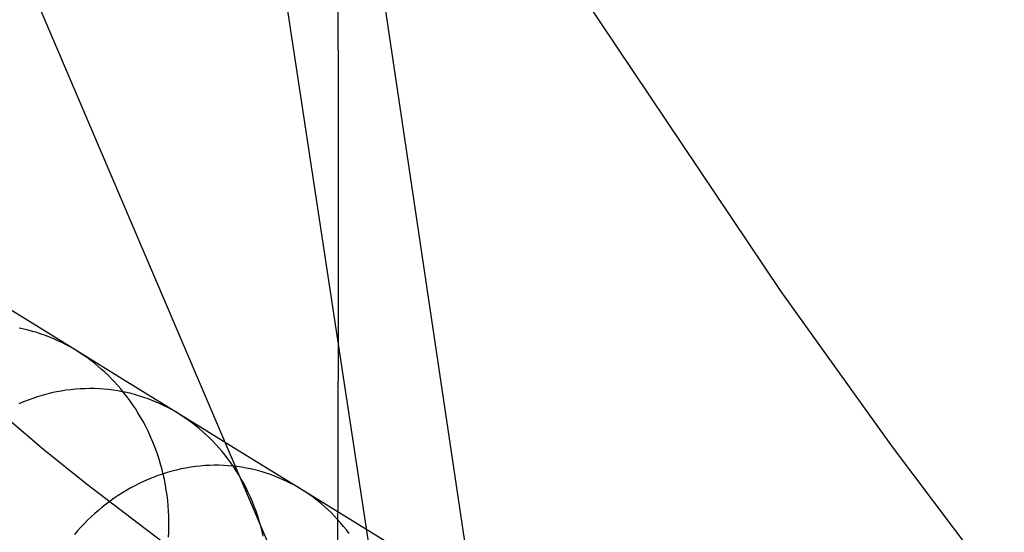
# Model space of a CAD drawing. Units: millimetres. Extents: x -61 to 553, y 8 to 516.
# Drawn here: x 451 to 496, y 123 to 146 of the extents above; entities that cross this region are included whole.
import ezdxf

# ---------------------------------------------------------------- set-up
doc = ezdxf.new("R2010")
doc.units = ezdxf.units.MM
doc.header["$MEASUREMENT"] = 0
doc.layers.add('LIVELLO 08', color=9, linetype='Continuous')
doc.layers.add('LIVELLO 10', color=11, linetype='Continuous')

msp = doc.modelspace()

# ---------------------------------------------------------------- linework, layer by layer
at = {"layer": 'LIVELLO 08'}
for p, q in [((451.49, 132.519, 500.52), (449.49, 133.752, 485.944)), ((453.845, 131.068, 514.971), (451.49, 132.519, 500.52)), ((451.429, 132.059, 515.88), (451.222, 132.103, 515.95)), ((451.633, 132.009, 515.809), (451.429, 132.059, 515.88)), ((451.834, 131.955, 515.738), (451.633, 132.009, 515.809)), ((452.033, 131.896, 515.667), (451.834, 131.955, 515.738)), ((452.228, 131.831, 515.596), (452.033, 131.896, 515.667)), ((452.421, 131.763, 515.525), (452.228, 131.831, 515.596)), ((452.611, 131.69, 515.455), (452.421, 131.763, 515.525)), ((452.797, 131.612, 515.384), (452.611, 131.69, 515.455)), ((452.981, 131.531, 515.314), (452.797, 131.612, 515.384)), ((453.16, 131.445, 515.245), (452.981, 131.531, 515.314)), ((453.337, 131.356, 515.176), (453.16, 131.445, 515.245)), ((453.51, 131.263, 515.107), (453.337, 131.356, 515.176)), ((453.679, 131.167, 515.039), (453.51, 131.263, 515.107)), ((453.845, 131.068, 514.971), (453.679, 131.167, 515.039)), ((456.054, 129.706, 526.798), (453.845, 131.068, 514.971)), ((454.009, 130.964, 514.904), (453.845, 131.068, 514.971)), ((454.171, 130.856, 514.836), (454.009, 130.964, 514.904)), ((454.333, 130.742, 514.767), (454.171, 130.856, 514.836)), ((454.494, 130.624, 514.698), (454.333, 130.742, 514.767)), ((454.653, 130.5, 514.628), (454.494, 130.624, 514.698)), ((454.811, 130.371, 514.558), (454.653, 130.5, 514.628)), ((454.967, 130.238, 514.488), (454.811, 130.371, 514.558)), ((455.121, 130.099, 514.418), (454.967, 130.238, 514.488)), ((455.273, 129.955, 514.347), (455.121, 130.099, 514.418)), ((455.423, 129.806, 514.276), (455.273, 129.955, 514.347)), ((455.57, 129.652, 514.205), (455.423, 129.806, 514.276)), ((453.574, 129.296, 540.638), (453.355, 129.268, 540.716)), ((453.792, 129.318, 540.559), (453.574, 129.296, 540.638)), ((454.01, 129.334, 540.478), (453.792, 129.318, 540.559)), ((454.228, 129.343, 540.396), (454.01, 129.334, 540.478)), ((454.444, 129.347, 540.314), (454.228, 129.343, 540.396)), ((454.66, 129.344, 540.231), (454.444, 129.347, 540.314)), ((454.874, 129.335, 540.146), (454.66, 129.344, 540.231)), ((455.087, 129.321, 540.062), (454.874, 129.335, 540.146)), ((455.298, 129.301, 539.976), (455.087, 129.321, 540.062)), ((455.508, 129.275, 539.89), (455.298, 129.301, 539.976)), ((455.715, 129.493, 514.134), (455.57, 129.652, 514.205)), ((455.857, 129.329, 514.063), (455.715, 129.493, 514.134)), ((455.996, 129.16, 513.992), (455.857, 129.329, 514.063)), ((458.5, 128.198, 538.517), (456.054, 129.706, 526.798)), ((451.838, 128.9, 541.223), (451.626, 128.823, 541.288)), ((452.052, 128.97, 541.155), (451.838, 128.9, 541.223)), ((452.267, 129.035, 541.086), (452.052, 128.97, 541.155)), ((452.483, 129.094, 541.015), (452.267, 129.035, 541.086)), ((452.7, 129.147, 540.943), (452.483, 129.094, 541.015)), ((452.918, 129.194, 540.869), (452.7, 129.147, 540.943)), ((453.136, 129.234, 540.793), (452.918, 129.194, 540.869)), ((453.355, 129.268, 540.716), (453.136, 129.234, 540.793)), ((455.716, 129.243, 539.804), (455.508, 129.275, 539.89)), ((455.921, 129.207, 539.717), (455.716, 129.243, 539.804)), ((456.124, 129.164, 539.63), (455.921, 129.207, 539.717)), ((456.132, 128.987, 513.921), (455.996, 129.16, 513.992)), ((456.325, 129.117, 539.543), (456.124, 129.164, 539.63)), ((456.264, 128.809, 513.851), (456.132, 128.987, 513.921)), ((456.523, 129.065, 539.456), (456.325, 129.117, 539.543)), ((456.718, 129.007, 539.369), (456.523, 129.065, 539.456)), ((456.911, 128.945, 539.282), (456.718, 129.007, 539.369)), ((457.101, 128.878, 539.196), (456.911, 128.945, 539.282)), ((457.287, 128.807, 539.109), (457.101, 128.878, 539.196)), ((451.415, 128.74, 541.352), (451.207, 128.651, 541.414)), ((451.626, 128.823, 541.288), (451.415, 128.74, 541.352)), ((456.393, 128.626, 513.781), (456.264, 128.809, 513.851)), ((456.518, 128.439, 513.711), (456.393, 128.626, 513.781)), ((456.639, 128.247, 513.642), (456.518, 128.439, 513.711)), ((457.471, 128.732, 539.023), (457.287, 128.807, 539.109)), ((457.651, 128.652, 538.937), (457.471, 128.732, 539.023)), ((457.828, 128.569, 538.852), (457.651, 128.652, 538.937)), ((458.001, 128.481, 538.767), (457.828, 128.569, 538.852)), ((458.171, 128.39, 538.683), (458.001, 128.481, 538.767)), ((458.337, 128.296, 538.6), (458.171, 128.39, 538.683)), ((456.757, 128.051, 513.573), (456.639, 128.247, 513.642)), ((456.87, 127.851, 513.505), (456.757, 128.051, 513.573)), ((458.5, 128.198, 538.517), (458.337, 128.296, 538.6)), ((461.179, 126.547, 550.116), (458.5, 128.198, 538.517)), ((458.66, 128.097, 538.434), (458.5, 128.198, 538.517)), ((458.82, 127.99, 538.35), (458.66, 128.097, 538.434)), ((458.979, 127.879, 538.266), (458.82, 127.99, 538.35)), ((456.978, 127.648, 513.438), (456.87, 127.851, 513.505)), ((457.082, 127.44, 513.372), (456.978, 127.648, 513.438)), ((459.136, 127.762, 538.181), (458.979, 127.879, 538.266)), ((459.292, 127.64, 538.096), (459.136, 127.762, 538.181)), ((459.447, 127.514, 538.01), (459.292, 127.64, 538.096)), ((459.6, 127.382, 537.924), (459.447, 127.514, 538.01)), ((457.181, 127.229, 513.306), (457.082, 127.44, 513.372)), ((457.276, 127.014, 513.241), (457.181, 127.229, 513.306)), ((459.751, 127.245, 537.838), (459.6, 127.382, 537.924)), ((459.9, 127.103, 537.751), (459.751, 127.245, 537.838)), ((460.046, 126.956, 537.664), (459.9, 127.103, 537.751)), ((457.365, 126.796, 513.177), (457.276, 127.014, 513.241)), ((457.45, 126.575, 513.115), (457.365, 126.796, 513.177)), ((460.191, 126.804, 537.577), (460.046, 126.956, 537.664)), ((460.332, 126.647, 537.49), (460.191, 126.804, 537.577)), ((460.471, 126.485, 537.403), (460.332, 126.647, 537.49)), ((457.529, 126.352, 513.053), (457.45, 126.575, 513.115)), ((457.603, 126.125, 512.993), (457.529, 126.352, 513.053)), ((460.607, 126.318, 537.316), (460.471, 126.485, 537.403)), ((460.74, 126.147, 537.23), (460.607, 126.318, 537.316)), ((460.869, 125.97, 537.143), (460.74, 126.147, 537.23)), ((464.09, 124.753, 561.584), (461.179, 126.547, 550.116)), ((457.671, 125.896, 512.934), (457.603, 126.125, 512.993)), ((457.734, 125.665, 512.876), (457.671, 125.896, 512.934)), ((458.826, 125.727, 564.272), (458.611, 125.684, 564.361)), ((459.042, 125.763, 564.181), (458.826, 125.727, 564.272)), ((459.257, 125.793, 564.088), (459.042, 125.763, 564.181)), ((459.472, 125.817, 563.995), (459.257, 125.793, 564.088)), ((459.686, 125.835, 563.9), (459.472, 125.817, 563.995)), ((459.9, 125.847, 563.803), (459.686, 125.835, 563.9)), ((460.113, 125.852, 563.706), (459.9, 125.847, 563.803)), ((460.325, 125.852, 563.607), (460.113, 125.852, 563.706)), ((460.536, 125.846, 563.508), (460.325, 125.852, 563.607)), ((460.745, 125.833, 563.408), (460.536, 125.846, 563.508)), ((460.953, 125.816, 563.307), (460.745, 125.833, 563.408)), ((460.995, 125.79, 537.057), (460.869, 125.97, 537.143)), ((461.158, 125.792, 563.205), (460.953, 125.816, 563.307)), ((461.117, 125.604, 536.972), (460.995, 125.79, 537.057)), ((461.362, 125.763, 563.104), (461.158, 125.792, 563.205)), ((461.564, 125.728, 563.001), (461.362, 125.763, 563.104)), ((461.763, 125.689, 562.899), (461.564, 125.728, 563.001)), ((457.337, 125.302, 564.856), (457.13, 125.218, 564.931)), ((457.547, 125.381, 564.779), (457.337, 125.302, 564.856)), ((457.757, 125.453, 564.699), (457.547, 125.381, 564.779)), ((457.792, 125.433, 512.819), (457.734, 125.665, 512.876)), ((457.97, 125.52, 564.617), (457.757, 125.453, 564.699)), ((457.843, 125.198, 512.764), (457.792, 125.433, 512.819)), ((458.183, 125.581, 564.534), (457.97, 125.52, 564.617)), ((458.397, 125.636, 564.448), (458.183, 125.581, 564.534)), ((458.611, 125.684, 564.361), (458.397, 125.636, 564.448)), ((461.235, 125.415, 536.887), (461.117, 125.604, 536.972)), ((461.349, 125.221, 536.803), (461.235, 125.415, 536.887)), ((461.96, 125.643, 562.796), (461.763, 125.689, 562.899)), ((462.154, 125.593, 562.693), (461.96, 125.643, 562.796)), ((462.346, 125.538, 562.59), (462.154, 125.593, 562.693)), ((462.535, 125.479, 562.488), (462.346, 125.538, 562.59)), ((462.721, 125.414, 562.385), (462.535, 125.479, 562.488)), ((462.903, 125.345, 562.283), (462.721, 125.414, 562.385)), ((463.083, 125.272, 562.182), (462.903, 125.345, 562.283)), ((463.259, 125.195, 562.08), (463.083, 125.272, 562.182)), ((456.32, 124.824, 565.208), (456.124, 124.712, 565.271)), ((456.519, 124.93, 565.143), (456.32, 124.824, 565.208)), ((456.72, 125.032, 565.075), (456.519, 124.93, 565.143)), ((456.924, 125.127, 565.004), (456.72, 125.032, 565.075)), ((457.13, 125.218, 564.931), (456.924, 125.127, 565.004)), ((457.889, 124.962, 512.711), (457.843, 125.198, 512.764)), ((457.93, 124.724, 512.659), (457.889, 124.962, 512.711)), ((461.459, 125.023, 536.72), (461.349, 125.221, 536.803)), ((461.564, 124.821, 536.637), (461.459, 125.023, 536.72)), ((461.665, 124.615, 536.555), (461.564, 124.821, 536.637)), ((463.432, 125.114, 561.98), (463.259, 125.195, 562.08)), ((463.602, 125.029, 561.88), (463.432, 125.114, 561.98)), ((463.768, 124.94, 561.78), (463.602, 125.029, 561.88)), ((463.931, 124.848, 561.682), (463.768, 124.94, 561.78)), ((464.09, 124.753, 561.584), (463.931, 124.848, 561.682)), ((455.74, 124.474, 565.39), (455.553, 124.347, 565.445)), ((455.93, 124.595, 565.332), (455.74, 124.474, 565.39)), ((456.124, 124.712, 565.271), (455.93, 124.595, 565.332)), ((457.965, 124.486, 512.609), (457.93, 124.724, 512.659)), ((457.994, 124.247, 512.56), (457.965, 124.486, 512.609)), ((461.762, 124.406, 536.475), (461.665, 124.615, 536.555)), ((461.853, 124.193, 536.395), (461.762, 124.406, 536.475)), ((467.23, 122.817, 572.909), (464.09, 124.753, 561.584)), ((464.247, 124.653, 561.486), (464.09, 124.753, 561.584)), ((464.403, 124.549, 561.387), (464.247, 124.653, 561.486)), ((464.558, 124.44, 561.288), (464.403, 124.549, 561.387)), ((464.712, 124.325, 561.188), (464.558, 124.44, 561.288)), ((455.011, 123.941, 565.594), (454.838, 123.798, 565.639)), ((455.188, 124.081, 565.547), (455.011, 123.941, 565.594)), ((455.369, 124.216, 565.497), (455.188, 124.081, 565.547)), ((455.553, 124.347, 565.445), (455.369, 124.216, 565.497)), ((458.017, 124.007, 512.513), (457.994, 124.247, 512.56)), ((458.034, 123.767, 512.468), (458.017, 124.007, 512.513)), ((461.94, 123.977, 536.317), (461.853, 124.193, 536.395)), ((462.021, 123.757, 536.24), (461.94, 123.977, 536.317)), ((464.864, 124.206, 561.087), (464.712, 124.325, 561.188)), ((465.015, 124.081, 560.986), (464.864, 124.206, 561.087)), ((465.164, 123.952, 560.884), (465.015, 124.081, 560.986)), ((465.311, 123.817, 560.782), (465.164, 123.952, 560.884)), ((454.503, 123.5, 565.719), (454.342, 123.345, 565.755)), ((454.669, 123.65, 565.68), (454.503, 123.5, 565.719)), ((454.838, 123.798, 565.639), (454.669, 123.65, 565.68)), ((458.046, 123.527, 512.424), (458.034, 123.767, 512.468)), ((458.052, 123.288, 512.382), (458.046, 123.527, 512.424)), ((462.098, 123.535, 536.165), (462.021, 123.757, 536.24)), ((462.169, 123.311, 536.091), (462.098, 123.535, 536.165)), ((465.457, 123.678, 560.68), (465.311, 123.817, 560.782)), ((465.599, 123.533, 560.577), (465.457, 123.678, 560.68)), ((465.74, 123.383, 560.474), (465.599, 123.533, 560.577)), ((454.032, 123.027, 565.819), (453.883, 122.864, 565.848)), ((454.185, 123.188, 565.789), (454.032, 123.027, 565.819)), ((454.342, 123.345, 565.755), (454.185, 123.188, 565.789)), ((458.047, 122.81, 512.304), (458.052, 123.048, 512.342)), ((458.052, 123.048, 512.342), (458.052, 123.288, 512.382)), ((462.235, 123.083, 536.018), (462.169, 123.311, 536.091)), ((462.295, 122.854, 535.947), (462.235, 123.083, 536.018)), ((465.878, 123.229, 560.371), (465.74, 123.383, 560.474)), ((466.013, 123.069, 560.269), (465.878, 123.229, 560.371)), ((466.145, 122.905, 560.166), (466.013, 123.069, 560.269)), ((453.883, 122.864, 565.848), (453.738, 122.698, 565.873)), ((458.037, 122.572, 512.268), (458.047, 122.81, 512.304)), ((462.35, 122.623, 535.878), (462.295, 122.854, 535.947)), ((466.274, 122.736, 560.064), (466.145, 122.905, 560.166)), ((470.598, 120.741, 584.083), (467.23, 122.817, 572.909))]:
    msp.add_line(p, q, dxfattribs=at)
at = {"layer": 'LIVELLO 10'}
for p, q in [((464.731, 117.266, 562.624), (422.648, 215.869, 439.133)), ((468.312, 114.745, 577.011), (456.36, 193.279, 582.109)), ((468.312, 114.745, 577.011), (456.36, 193.279, 582.109)), ((462.676, 181.724, 594.024), (473.167, 111.428, 594.024)), ((485.964, 133.771, 634.451), (475.802, 148.905, 615.488)), ((465.781, 142.765, 584.744), (465.768, 146.774, 586.768)), ((465.785, 138.837, 582.626), (465.781, 142.765, 584.744)), ((465.784, 134.996, 580.407), (465.785, 138.837, 582.626)), ((465.777, 131.251, 578.083), (465.784, 134.996, 580.407)), ((491.044, 126.695, 643.32), (485.964, 133.771, 634.451)), ((465.769, 128.165, 576.039), (465.777, 131.251, 578.083)), ((465.761, 125.148, 573.893), (465.769, 128.165, 576.039)), ((450.787, 127.903, 472.278), (452.343, 126.569, 488.59)), ((496.137, 119.931, 651.803), (491.044, 126.695, 643.32)), ((452.343, 126.569, 488.59), (454.281, 125.021, 504.801)), ((454.281, 125.021, 504.801), (456.641, 123.21, 521.078)), ((465.754, 122.203, 571.649), (465.761, 125.148, 573.893)), ((456.641, 123.21, 521.078), (459.411, 121.136, 537.193))]:
    msp.add_line(p, q, dxfattribs=at)

doc.saveas('drawing.dxf')
